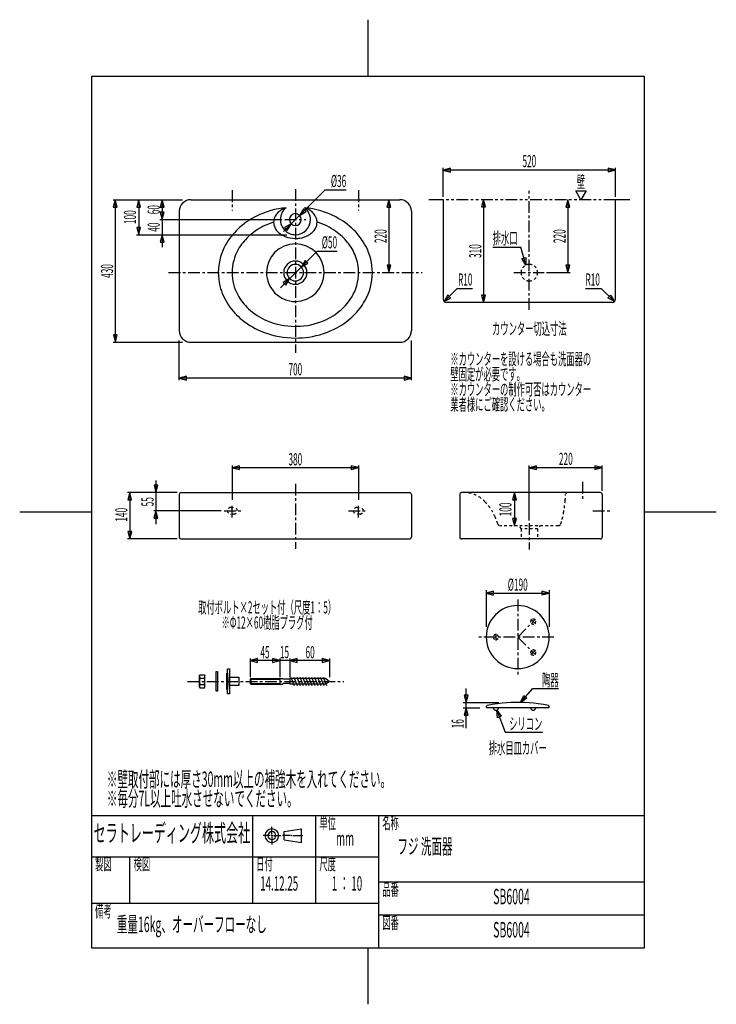
# Model space of a CAD drawing. Extents: x 0 to 210, y 0 to 297.
import ezdxf
from ezdxf.enums import TextEntityAlignment as Align

# ---------------------------------------------------------------- set-up
doc = ezdxf.new("R2010")
doc.units = 0
for name, pattern in [('AIGENLINE001', [5.856145, 3.5278, -0.776115, 0.776115, -0.776115]), ('AIGENLINE002', [1.55223, 0.776115, -0.776115]), ('AIGENLINE003', [7.408375, 3.5278, -0.776115, 0.776115, -0.776115, 0.776115, -0.776115])]:
    doc.linetypes.add(name, pattern=pattern)
doc.layers.get('0').update_dxf_attribs({"linetype": 'CONTINUOUS'})
doc.layers.add('_________2', color=7, linetype='CONTINUOUS')
doc.styles.get("Standard").update_dxf_attribs({"font": 'TXT', "bigfont": 'EXTFONT.SHX'})

msp = doc.modelspace()

# ---------------------------------------------------------------- linework, layer by layer
at = {"color": 7}
for p, q in [((127.876, 243.992), (127.876, 252.786)), ((130.087, 252.692), (127.876, 252.1)), ((130.087, 251.508), (130.087, 252.692)), ((179.876, 252.114), (177.665, 252.706)), ((177.665, 252.706), (177.665, 251.521)), ((179.876, 243.992), (179.876, 252.786)), ((179.874, 252.107), (127.876, 252.107)), ((127.876, 252.1), (130.087, 251.508)), ((177.665, 251.521), (179.876, 252.114)), ((92.3, 246.114), (79.7806, 233.595)), ((92.3, 246.114), (98.6721, 246.114)), ((169.414, 243.152), (167.849, 245.862)), ((167.849, 245.862), (170.978, 245.862)), ((170.978, 245.862), (169.414, 243.152)), ((28.3828, 243.152), (49.3179, 243.152)), ((29.0547, 243.152), (28.4624, 240.941)), ((28.4624, 240.941), (29.6471, 240.941)), ((29.6471, 240.941), (29.0547, 243.152)), ((29.0618, 243.151), (29.0618, 200.153)), ((36.0959, 243.152), (35.5035, 240.941)), ((35.5035, 240.941), (36.6883, 240.941)), ((36.6883, 240.941), (36.0959, 243.152)), ((36.1029, 243.151), (36.1029, 232.602)), ((43.1534, 243.152), (42.561, 240.941)), ((42.561, 240.941), (43.7458, 240.941)), ((43.7458, 240.941), (43.1534, 243.152)), ((43.1604, 243.151), (43.1604, 228.868)), ((51.838, 243.152), (114.838, 243.152)), ((111.555, 243.152), (110.963, 240.941)), ((110.963, 240.941), (112.147, 240.941)), ((112.147, 240.941), (111.555, 243.152)), ((111.561, 243.151), (111.561, 221.153)), ((127.876, 243.152), (123.555, 243.152)), ((127.876, 243.152), (127.876, 213.152)), ((140.067, 243.177), (139.475, 240.966)), ((139.475, 240.966), (140.66, 240.966)), ((140.66, 240.966), (140.067, 243.177)), ((140.074, 243.176), (140.074, 212.152)), ((165.491, 243.152), (164.899, 240.941)), ((164.899, 240.941), (166.083, 240.941)), ((166.083, 240.941), (165.491, 243.152)), ((165.497, 243.151), (165.497, 221.153)), ((179.876, 213.152), (179.876, 243.152)), ((184.197, 243.152), (179.876, 243.152)), ((42.5749, 239.363), (43.1673, 237.152)), ((43.7597, 239.363), (42.5749, 239.363)), ((43.1673, 237.152), (43.7597, 239.363)), ((48.3381, 239.652), (48.3381, 203.652)), ((85.756, 240.408), (84.6109, 238.425)), ((84.6109, 238.425), (86.5941, 239.57)), ((86.5941, 239.57), (85.756, 240.408)), ((118.338, 239.652), (118.338, 203.652)), ((35.5173, 234.813), (36.1097, 232.602)), ((36.702, 234.813), (35.5173, 234.813)), ((36.1097, 232.602), (36.702, 234.813)), ((42.4953, 237.152), (79.2982, 237.152)), ((82.0651, 235.879), (80.0819, 234.735)), ((80.0819, 234.735), (80.9199, 233.897)), ((80.9199, 233.897), (82.0651, 235.879)), ((35.4377, 232.602), (80.818, 232.602)), ((43.1534, 232.602), (42.561, 230.391)), ((43.7458, 230.391), (43.1534, 232.602)), ((42.561, 230.391), (43.7458, 230.391)), ((142.851, 228.873), (151.287, 228.873)), ((152.805, 223.408), (151.287, 228.873)), ((89.9019, 227.628), (78.8289, 216.555)), ((89.9019, 227.628), (95.9365, 227.628)), ((86.2928, 224.857), (85.1476, 222.874)), ((85.1476, 222.874), (87.1308, 224.019)), ((87.1308, 224.019), (86.2928, 224.857)), ((110.977, 223.363), (111.569, 221.152)), ((112.161, 223.363), (110.977, 223.363)), ((111.569, 221.152), (112.161, 223.363)), ((151.643, 225.38), (152.784, 225.697)), ((152.805, 223.408), (151.643, 225.38)), ((152.784, 225.697), (152.805, 223.408)), ((164.913, 223.363), (165.505, 221.152)), ((166.097, 223.363), (164.913, 223.363)), ((165.505, 221.152), (166.097, 223.363)), ((159.042, 221.152), (166.163, 221.152)), ((81.6162, 219.343), (79.633, 218.198)), ((79.633, 218.198), (80.471, 217.36)), ((80.471, 217.36), (81.6162, 219.343)), ((128.169, 212.445), (132.137, 216.414)), ((129.313, 214.427), (128.169, 212.445)), ((130.151, 213.59), (129.313, 214.427)), ((132.137, 216.414), (136.732, 216.414)), ((139.489, 214.363), (140.081, 212.152)), ((140.673, 214.363), (139.489, 214.363)), ((140.081, 212.152), (140.673, 214.363)), ((170.793, 216.414), (175.523, 216.414)), ((179.533, 212.404), (175.523, 216.414)), ((177.551, 213.548), (178.389, 214.386)), ((178.389, 214.386), (179.533, 212.404)), ((128.169, 212.445), (130.151, 213.59)), ((178.877, 212.152), (128.876, 212.152)), ((179.533, 212.404), (177.551, 213.548)), ((28.4763, 202.363), (29.0687, 200.152)), ((29.6611, 202.363), (28.4763, 202.363)), ((29.0687, 200.152), (29.6611, 202.363)), ((28.3828, 200.152), (49.3179, 200.152)), ((48.3381, 188.68), (48.3381, 200.655)), ((51.838, 200.152), (114.838, 200.152)), ((118.338, 188.68), (118.338, 200.655)), ((50.549, 189.93), (48.3381, 189.338)), ((48.3381, 189.338), (50.549, 188.745)), ((118.337, 189.345), (48.3391, 189.345)), ((50.549, 188.745), (50.549, 189.93)), ((118.338, 189.352), (116.127, 189.944)), ((116.127, 189.944), (116.127, 188.759)), ((116.127, 188.759), (118.338, 189.352)), ((64.3381, 162.986), (64.3381, 152.591)), ((66.549, 162.906), (64.3381, 162.314)), ((102.338, 162.321), (64.3381, 162.321)), ((64.3381, 162.314), (66.549, 161.721)), ((66.549, 161.721), (66.549, 162.906)), ((102.338, 162.328), (100.127, 162.92)), ((100.127, 162.92), (100.127, 161.735)), ((100.127, 161.735), (102.338, 162.328)), ((102.338, 162.986), (102.338, 152.591)), ((153.876, 146.416), (153.876, 163)), ((156.087, 162.907), (153.876, 162.314)), ((153.876, 162.314), (156.087, 161.722)), ((175.874, 162.321), (153.877, 162.321)), ((156.087, 161.722), (156.087, 162.907)), ((175.875, 162.328), (173.664, 162.92)), ((173.664, 162.92), (173.664, 161.735)), ((173.664, 161.735), (175.875, 162.328)), ((175.877, 155.344), (175.877, 163)), ((41.3102, 158.478), (41.3102, 145.307)), ((47.678, 154.824), (32.7467, 154.824)), ((33.3985, 154.824), (32.8061, 152.614)), ((33.9909, 152.614), (33.3985, 154.824)), ((33.4056, 154.824), (33.4056, 140.824)), ((40.7249, 157.035), (41.3173, 154.824)), ((41.9097, 157.035), (40.7249, 157.035)), ((41.3173, 154.824), (41.9097, 157.035)), ((48.9381, 154.824), (117.738, 154.824)), ((175.277, 154.824), (133.476, 154.824)), ((149.417, 154.824), (148.825, 152.613)), ((150.01, 152.613), (149.417, 154.824)), ((149.417, 154.824), (149.417, 144.825)), ((32.8061, 152.614), (33.9909, 152.614)), ((48.3381, 154.224), (48.3381, 141.424)), ((118.338, 154.224), (118.338, 141.424)), ((132.876, 154.224), (132.876, 141.424)), ((148.825, 152.613), (150.01, 152.613)), ((175.877, 154.224), (175.877, 141.424)), ((60.997, 149.324), (40.6315, 149.324)), ((41.3035, 149.324), (40.7111, 147.114)), ((41.8959, 147.114), (41.3035, 149.324)), ((40.7111, 147.114), (41.8959, 147.114)), ((148.832, 147.035), (149.424, 144.823)), ((150.017, 147.035), (148.832, 147.035)), ((149.424, 144.823), (150.017, 147.035)), ((32.8201, 143.035), (33.4125, 140.824)), ((34.0049, 143.035), (32.8201, 143.035)), ((33.4125, 140.824), (34.0049, 143.035)), ((47.678, 140.824), (32.7467, 140.824)), ((48.9381, 140.824), (117.738, 140.824)), ((175.277, 140.824), (133.476, 140.824)), ((140.876, 125.353), (140.876, 114.341)), ((143.086, 125.092), (140.876, 124.5)), ((143.086, 123.907), (143.086, 125.092)), ((159.876, 124.513), (157.665, 125.106)), ((157.665, 125.106), (157.665, 123.921)), ((159.876, 125.353), (159.876, 114.341)), ((140.876, 124.5), (143.086, 123.907)), ((140.877, 124.507), (159.875, 124.507)), ((157.665, 123.921), (159.876, 124.513)), ((71.892, 104.716), (69.6813, 104.125)), ((69.6813, 104.711), (69.6813, 99.1705)), ((93.6803, 104.131), (69.6813, 104.131)), ((69.6813, 104.125), (71.892, 103.532)), ((71.892, 103.532), (71.892, 104.716)), ((78.6817, 104.138), (76.4713, 104.731)), ((76.4713, 104.731), (76.4713, 103.546)), ((76.4713, 103.546), (78.6817, 104.138)), ((78.682, 104.712), (78.6806, 99.1691)), ((81.6799, 104.711), (81.6817, 99.1691)), ((83.8907, 104.716), (81.6803, 104.125)), ((81.6803, 104.125), (83.8907, 103.532)), ((83.8907, 103.532), (83.8907, 104.716)), ((93.6803, 104.138), (91.4699, 104.731)), ((91.4699, 104.731), (91.4699, 103.546)), ((91.4699, 103.546), (93.6803, 104.138)), ((93.6803, 104.712), (93.68, 99.1691)), ((62.8717, 94.0682), (62.8717, 101.669)), ((62.8717, 101.669), (63.4715, 101.669)), ((63.4715, 101.669), (63.4715, 94.0682)), ((54.4387, 99.5412), (54.5669, 99.8691)), ((54.4401, 96.1953), (54.4387, 99.5412)), ((54.5669, 99.8691), (55.9118, 99.8677)), ((54.5676, 98.8687), (55.9105, 98.8687)), ((56.0276, 99.3682), (55.9118, 99.8677)), ((55.9118, 99.8677), (56.0393, 99.5412)), ((56.04, 97.8682), (56.0393, 99.5412)), ((59.4965, 94.8682), (59.4965, 100.868)), ((59.4965, 100.868), (59.8965, 100.868)), ((59.8965, 100.868), (59.8965, 94.8682)), ((62.6715, 95.4184), (62.6715, 100.318)), ((62.6715, 100.318), (62.8717, 100.318)), ((62.8717, 100.318), (62.8717, 95.4184)), ((63.4715, 96.5684), (63.4715, 99.1684)), ((63.4715, 99.1684), (66.2717, 99.1684)), ((66.2717, 99.1684), (66.2717, 96.5684)), ((69.6816, 98.5683), (69.6813, 97.1682)), ((69.6816, 98.5683), (69.8814, 98.7681)), ((69.6816, 98.5683), (78.6803, 98.5689)), ((69.8814, 98.7681), (69.8801, 96.9697)), ((69.8814, 98.7681), (79.4799, 98.7688)), ((78.6803, 98.5689), (78.8811, 98.7688)), ((78.682, 98.7681), (78.6806, 96.9697)), ((79.6807, 98.5689), (79.4799, 98.7688)), ((81.6799, 98.5683), (79.6807, 98.5689)), ((92.4797, 98.7694), (81.6799, 98.7688)), ((81.6799, 98.7681), (81.6799, 96.9697)), ((81.9848, 99.1691), (83.0084, 96.5694)), ((82.8723, 99.1691), (83.8962, 96.5687)), ((83.7608, 99.1691), (84.785, 96.5687)), ((84.6486, 99.1691), (85.6725, 96.5694)), ((85.5361, 99.1684), (86.561, 96.5687)), ((86.4232, 99.1691), (87.4474, 96.5687)), ((87.3106, 99.1691), (88.3359, 96.5687)), ((88.1984, 99.1684), (89.2227, 96.5687)), ((89.0869, 99.1691), (90.1108, 96.5687)), ((89.9751, 99.1684), (90.9983, 96.5687)), ((90.8626, 99.1691), (91.8851, 96.5694)), ((91.7493, 99.1698), (92.7736, 96.5694)), ((92.4797, 98.7694), (93.6803, 97.8682)), ((54.4401, 96.1953), (54.5676, 95.8693)), ((54.4521, 96.3689), (54.5676, 95.8693)), ((54.5669, 96.8684), (55.9118, 96.8671)), ((54.5676, 95.8693), (55.9105, 95.8693)), ((55.9105, 95.8693), (56.0393, 96.1959)), ((55.9105, 95.8693), (56.0393, 96.1959)), ((56.0262, 96.3689), (55.9118, 96.8691)), ((56.0393, 96.1959), (56.04, 97.8682)), ((62.8717, 95.4184), (62.6715, 95.4184)), ((66.2717, 96.5684), (63.4715, 96.5684)), ((69.8801, 96.9697), (69.6813, 97.1682)), ((69.6813, 97.1682), (78.6803, 97.1682)), ((69.8801, 96.9697), (79.4799, 96.969)), ((78.6803, 97.1682), (78.8811, 96.9697)), ((79.4799, 96.969), (79.6804, 97.1688)), ((81.6799, 97.1682), (79.6804, 97.1688)), ((92.4797, 96.9683), (81.6799, 96.9697)), ((93.6803, 97.8682), (92.4797, 96.9683)), ((134.813, 83.6984), (134.813, 95.6981)), ((151.262, 91.4961), (154.907, 95.756)), ((154.907, 95.756), (162.712, 95.756)), ((59.8965, 94.8682), (59.4965, 94.8682)), ((63.4715, 94.0682), (62.8717, 94.0682)), ((134.228, 93.7096), (134.821, 91.4989)), ((135.413, 93.7096), (134.228, 93.7096)), ((134.821, 91.4989), (135.413, 93.7096)), ((151.262, 91.4961), (152.249, 93.5608)), ((153.15, 92.7904), (151.262, 91.4961)), ((152.249, 93.5608), (153.15, 92.7904)), ((133.967, 91.4989), (144.678, 91.4989)), ((133.967, 89.9014), (138.966, 89.9014)), ((134.807, 89.9014), (134.214, 87.6906)), ((135.399, 87.6906), (134.807, 89.9014)), ((140.889, 90.3089), (140.876, 90.1966)), ((140.876, 90.1966), (140.902, 90.084)), ((140.94, 90.4216), (140.889, 90.3089)), ((140.902, 90.084), (140.978, 89.9858)), ((141.017, 90.4919), (140.94, 90.4216)), ((140.978, 89.9858), (141.068, 89.9296)), ((141.119, 90.5339), (141.017, 90.4919)), ((141.068, 89.9296), (141.171, 89.9014)), ((142.642, 90.8433), (141.119, 90.5339)), ((159.594, 89.9014), (141.171, 89.9014)), ((144.179, 91.082), (142.642, 90.8433)), ((144.307, 86.9079), (144.093, 89.1862)), ((144.093, 89.1862), (145.418, 87.3203)), ((144.093, 89.1862), (146.559, 82.5474)), ((145.728, 91.2649), (144.179, 91.082)), ((158.109, 90.8433), (156.573, 91.082)), ((159.645, 90.5339), (158.109, 90.8433)), ((159.594, 89.9014), (159.696, 89.9296)), ((159.748, 90.4919), (159.645, 90.5339)), ((159.696, 89.9296), (159.787, 89.9858)), ((159.825, 90.4216), (159.748, 90.4919)), ((159.787, 89.9858), (159.85, 90.084)), ((159.876, 90.3089), (159.825, 90.4216)), ((159.85, 90.084), (159.876, 90.1966)), ((159.876, 90.1966), (159.876, 90.3089)), ((134.214, 87.6906), (135.399, 87.6906)), ((145.418, 87.3203), (144.307, 86.9079)), ((146.559, 82.5474), (157.799, 82.5474))]:
    msp.add_line(p, q, dxfattribs=at)
at = {"color": 7, "linetype": 'AIGENLINE001'}
for p, q in [((64.3381, 245.985), (64.3381, 239.885)), ((83.3381, 246.352), (83.3381, 196.952)), ((102.338, 245.985), (102.338, 239.885)), ((153.876, 209.904), (153.876, 245.799)), ((80.1383, 237.152), (86.5384, 237.152)), ((45.1383, 221.152), (121.538, 221.152)), ((149.171, 221.152), (158.342, 221.152)), ((169.877, 158.037), (169.877, 152.492)), ((83.3381, 157.408), (83.3381, 137.828)), ((64.3381, 147.299), (64.3381, 151.486)), ((102.338, 147.299), (102.338, 151.486)), ((61.8371, 149.324), (67.3892, 149.324)), ((99.3158, 149.324), (104.838, 149.324)), ((173.038, 149.323), (178.723, 149.323)), ((153.876, 145.576), (153.876, 137.658)), ((150.376, 122.566), (150.376, 99.886)), ((150.376, 111.226), (155.743, 116.592)), ((155.743, 115.178), (154.329, 116.592)), ((161.296, 111.226), (138.616, 111.226)), ((143.795, 112.226), (143.795, 110.226)), ((150.376, 111.226), (155.743, 105.86)), ((155.743, 107.274), (154.329, 105.86)), ((50.8076, 97.8682), (97.9182, 97.8689))]:
    msp.add_line(p, q, dxfattribs=at)
at = {"color": 7, "linetype": 'AIGENLINE003'}
msp.add_line((179.876, 243.152), (127.876, 243.152), dxfattribs=at)
at = {"color": 7, "linetype": 'AIGENLINE002'}
for p, q in [((63.838, 150.324), (64.838, 150.324)), ((101.838, 150.324), (102.838, 150.324)), ((64.838, 148.324), (63.838, 148.324)), ((102.838, 148.324), (101.838, 148.324)), ((162.625, 144.823), (145.129, 144.823)), ((151.376, 143.824), (151.376, 140.824)), ((156.377, 143.824), (151.376, 143.824)), ((156.377, 143.824), (156.377, 140.824))]:
    msp.add_line(p, q, dxfattribs=at)
at = {"color": 7}
for centre, radius, start, end in [((51.837991, 239.652347), 3.499895, 90, 179.99997), ((82.988524, 215.287442), 25.565564, 95.515765, 116.502372), ((83.409128, 237.117964), 4.621146, 128.511299, 179.575173), ((82.857841, 234.055366), 7.072962, 109.206725, 120.443019), ((83.258886, 237.113919), 4.629487, 0.474104, 51.439384), ((83.730274, 233.893665), 7.254629, 55.973142, 70.558077), ((83.449454, 214.492743), 26.379966, 62.720723, 84.135216), ((114.83816, 239.652347), 3.499895, 0.00001, 89.99998), ((81.5226, 217.954956), 22.524545, 116.193209, 133.532839), ((80.552381, 236.330245), 3.764339, 149.889364, 179.908578), ((81.313296, 235.943288), 4.616939, 134.285592, 150.472494), ((82.181415, 235.119324), 5.813123, 120.008534, 134.740349), ((83.406897, 237.083405), 1.869989, 92.109112, 177.890858), ((83.268857, 237.082828), 1.87058, 2.126139, 87.879334), ((84.524788, 235.156398), 5.763713, 40.963839, 55.494708), ((85.475962, 236.033097), 4.470876, 18.89952, 40.471174), ((84.72184, 217.351174), 23.256961, 45.554023, 62.279182), ((81.863064, 218.502853), 18.527505, 116.202949, 133.428895), ((82.846771, 216.770494), 20.516535, 107.175573, 116.531618), ((80.475352, 236.337382), 3.687306, 180.017614, 192.570545), ((80.918596, 236.484311), 4.152168, 193.218262, 213.816045), ((83.338161, 237.152139), 4.550052, 179.998886, 269.998935), ((83.407306, 237.221277), 1.870407, 182.115728, 267.878819), ((83.338075, 237.152226), 1.800074, 270.00002, 359.99999), ((83.338075, 237.152227), 4.550139, 270.00002, 359.99999), ((86.129316, 236.34208), 3.758793, 330.598984, 359.911137), ((86.158796, 236.329509), 3.729315, 0.103568, 17.989104), ((83.805487, 216.790108), 20.504821, 55.265984, 72.744896), ((79.299854, 220.115655), 19.427511, 133.169434, 151.021699), ((80.076365, 220.257698), 16.025074, 133.102904, 150.424772), ((81.8776, 237.206012), 5.350988, 214.521659, 231.449029), ((82.829562, 238.527102), 6.977871, 232.096337, 248.6201), ((83.339337, 240.081189), 8.611339, 249.23123, 269.991617), ((83.592973, 239.094802), 7.600296, 278.663978, 297.184877), ((84.346335, 237.737602), 6.04904, 296.710439, 312.616417), ((85.329999, 236.746168), 4.653711, 311.968861, 331.095853), ((85.117984, 218.880202), 18.0397, 39.207064, 54.909467), ((86.843293, 219.711938), 20.086545, 27.941879, 45.158774), ((77.304433, 221.128375), 17.191459, 150.752383, 179.920441), ((83.338077, 221.152239), 8.700128, 90, 179.99997), ((83.349541, 240.177247), 8.707405, 269.924564, 279.17457), ((83.337988, 221.152325), 8.700042, 359.999443, 89.999413), ((86.904686, 220.470439), 15.650353, 21.322866, 38.830701), ((89.039612, 221.04181), 17.523725, 0.361065, 27.465495), ((78.392192, 221.131513), 14.129229, 150.135698, 179.915926), ((88.296928, 221.124106), 14.116101, 0.114196, 20.906139), ((83.338076, 221.15224), 3.499895, 90, 179.99997), ((83.33799, 221.152154), 2.500036, 89.998026, 179.997996), ((83.338161, 221.152154), 3.499981, 0.00142, 90.00139), ((83.338075, 221.15224), 2.49995, 0.00001, 89.99998), ((77.087305, 221.15137), 16.974316, 179.997044, 193.541246), ((78.680866, 221.249854), 14.418218, 180.387924, 207.980393), ((83.338074, 221.152239), 8.700125, 179.99997, 270.00002), ((83.338161, 221.152154), 3.49998, 179.99856, 269.99861), ((83.338075, 221.15224), 2.500121, 179.99997, 270.00002), ((83.337989, 221.152155), 2.500036, 270.001994, 0.001964), ((83.338075, 221.152241), 3.500067, 270.00002, 359.99999), ((83.337988, 221.152156), 8.700042, 270.000587, 0.000557), ((88.249496, 221.176967), 14.163527, 328.502563, 359.899973), ((89.358035, 221.177366), 17.204972, 330.098683, 359.916326), ((78.35119, 221.59614), 18.307716, 193.968356, 214.093236), ((80.62924, 222.469077), 16.711656, 208.537839, 226.936448), ((80.643817, 223.336312), 21.182313, 214.515125, 231.00301), ((86.436753, 222.164523), 16.225485, 311.301066, 328.873464), ((87.37208, 222.201094), 19.437175, 314.10371, 330.401003), ((128.876152, 213.152506), 1.00029, 180.009877, 270.009887), ((178.838018, 213.189933), 1.038437, 272.134233, 357.925018), ((82.47551, 224.697159), 19.600895, 227.440623, 246.482364), ((84.624262, 224.048277), 18.837303, 293.123629, 311.660981), ((85.309633, 224.159473), 22.279141, 298.253875, 314.407311), ((82.518593, 225.918543), 24.369506, 231.39779, 248.987007), ((83.349755, 227.170595), 22.218504, 246.960342, 269.969891), ((83.336789, 227.955139), 23.003046, 270.003215, 271.229611), ((83.498547, 226.367082), 21.412264, 270.888056, 293.457153), ((51.838076, 203.652164), 3.49998, 179.99856, 269.99861), ((83.346789, 228.560869), 27.133649, 249.355201, 269.981611), ((83.803549, 226.706676), 25.236106, 278.306338, 298.528264), ((114.838074, 203.652165), 3.499981, 270.00143, 0.0014), ((83.362222, 228.690465), 27.263254, 269.949264, 278.621803), ((48.961385, 154.200791), 0.623732, 92.14285, 177.840668), ((117.714929, 154.20096), 0.623563, 2.14433, 87.855661), ((133.499568, 154.200266), 0.623912, 92.14231, 177.82476), ((175.253258, 154.199588), 0.624588, 2.235096, 87.863538), ((48.961458, 141.446976), 0.623768, 182.067258, 267.85058), ((117.714856, 141.446807), 0.6236, 272.150929, 357.947725), ((133.476245, 141.423786), 0.600139, 179.99997, 270.00002), ((175.253233, 141.447811), 0.624599, 272.138654, 357.795612), ((150.376097, 111.226126), 9.500085, 90.001039, 180.001049), ((150.375577, 111.226298), 9.499913, 359.997932, 89.997902), ((150.376094, 111.225781), 9.500081, 179.998931, 269.998981), ((150.375577, 111.225613), 9.499913, 270.002098, 0.002068), ((55.321375, 99.370615), 0.869576, 167.44089, 180.11332), ((55.324817, 99.37072), 0.873018, 180.119746, 192.707298), ((60.591648, 97.8739), 6.139505, 175.501591, 180.046763), ((57.397152, 98.116005), 2.935875, 167.608436, 175.322272), ((56.148032, 99.218379), 1.70984, 157.629766, 168.485109), ((56.188285, 99.531415), 1.750999, 191.621607, 202.240739), ((55.339106, 98.563158), 0.829833, 158.398127, 167.269897), ((54.272369, 99.540807), 1.77063, 337.69067, 348.189819), ((55.1606, 98.569579), 0.807309, 13.016615, 21.744742), ((53.105948, 98.114663), 2.911694, 4.743346, 12.631898), ((55.146287, 99.374559), 0.881333, 347.140791, 359.587022), ((49.81165, 97.857997), 6.215956, 0.094064, 4.590091), ((60.543086, 97.858262), 6.09095, 179.899993, 184.482323), ((55.317228, 96.369726), 0.865083, 167.34333, 180.055594), ((57.379135, 97.619224), 2.918008, 184.65825, 192.426619), ((56.155404, 96.214644), 1.717177, 157.620899, 168.42236), ((55.338347, 97.17457), 0.829361, 192.766384, 201.661928), ((54.306424, 96.527986), 1.733999, 337.676283, 348.372491), ((55.155527, 97.166211), 0.812574, 338.554303, 347.234343), ((53.058951, 97.625153), 2.958778, 347.537793, 355.293212), ((55.151717, 96.370705), 0.874505, 347.30358, 359.880925), ((49.768805, 97.880559), 6.258805, 355.434496, 359.886884), ((143.82452, 89.930815), 0.80515, 182.09597, 267.878589), ((143.76492, 89.931164), 0.805498, 272.119889, 357.880121), ((150.394547, 46.346495), 45.160155, 82.136576, 95.930551), ((155.065566, 89.931503), 0.805836, 182.143108, 267.882381), ((155.00566, 89.93114), 0.805486, 272.143659, 357.881822)]:
    msp.add_arc(centre, radius, start, end, dxfattribs=at)
at = {"color": 7, "linetype": 'AIGENLINE002'}
for centre, radius, start, end in [((153.876249, 221.152326), 2.499864, 90.001974, 180.001984), ((153.876248, 221.152154), 2.500036, 0.001984, 90.001954), ((153.876334, 221.152068), 2.499949, 179.996022, 269.996072), ((153.876162, 221.152241), 2.500122, 270.00002, 359.99999), ((134.15765, 146.305985), 8.517433, 53.85558, 89.87458), ((165.477814, 154.15184), 0.672195, 91.692671, 171.888628), ((133.12134, 144.786484), 10.355889, 44.504468, 54.184118), ((131.340456, 142.96602), 12.902187, 34.365549, 44.726553), ((124.743653, 155.798749), 40.083259, 349.671463, 355.112578), ((116.170695, 156.724519), 48.704298, 354.886704, 357.093555), ((63.87669, 149.363154), 1.039518, 182.151505, 267.868265), ((63.875977, 149.285818), 1.038778, 92.093875, 177.886355), ((64.799306, 149.285109), 1.039512, 2.151211, 87.86852), ((64.800014, 149.362441), 1.038779, 272.093912, 357.886358), ((101.876359, 149.285423), 1.039187, 92.114794, 177.865436), ((101.876673, 149.363149), 1.039512, 182.15123, 267.868539), ((102.799294, 149.285109), 1.039512, 2.151211, 87.86852), ((102.799608, 149.362835), 1.039187, 272.114814, 357.865456), ((128.118514, 140.639469), 16.875326, 23.89031, 34.71107), ((135.981525, 153.679347), 28.647581, 345.964806, 349.811855), ((125.368198, 139.269954), 19.945117, 17.972581, 24.287708), ((145.693583, 151.167591), 18.616489, 341.86562, 346.215408), ((145.133434, 145.647355), 0.824128, 195.706465, 268.734241), ((150.110871, 143.524103), 1.300484, 13.317, 87.58051), ((157.642144, 143.524179), 1.300468, 92.480321, 166.686217), ((162.608875, 145.645501), 0.822226, 271.102363, 340.512186), ((155.076233, 115.88496), 0.804397, 137.063437, 222.936563), ((155.035445, 115.84383), 0.804639, 47.062671, 132.937309), ((154.992313, 115.88496), 0.806115, 317.176916, 42.823084), ((155.035445, 115.885756), 0.775598, 225.032635, 314.967385), ((143.795061, 111.2263), 0.775152, 90.025465, 180.025475), ((143.824496, 111.255736), 0.805138, 182.119739, 267.880291), ((143.764906, 111.196503), 0.8055, 2.095428, 87.879102), ((143.765259, 111.25577), 0.805161, 272.096672, 357.877868), ((155.077968, 106.566779), 0.805786, 137.138503, 222.861497), ((155.035445, 106.525029), 0.805219, 47.101072, 132.898908), ((155.034195, 106.566779), 0.77604, 315.065253, 44.934747), ((155.035445, 106.567403), 0.775598, 225.032635, 314.967385)]:
    msp.add_arc(centre, radius, start, end, dxfattribs=at)
at = {"layer": '_________2', "color": 7}
for p, q in [((105.239, 297.451), (105.239, 280.43)), ((21.9885, 17.4285), (21.9885, 280.43)), ((21.9885, 280.43), (188.49, 280.43)), ((188.49, 280.43), (188.49, 17.4285)), ((21.9885, 148.931), (0.238402, 148.931)), ((210.24, 148.931), (188.489, 148.931)), ((21.9885, 57.4287), (188.49, 57.4287)), ((70.4888, 30.9289), (70.4888, 57.4287)), ((89.4886, 30.9289), (89.4886, 57.4287)), ((108.489, 17.4285), (108.489, 57.4287)), ((76.2684, 51.817), (76.2684, 54.0039)), ((75.7764, 51.3243), (73.5894, 51.3243)), ((76.2684, 51.3243), (76.0169, 51.3243)), ((76.2684, 51.3243), (76.2684, 51.5769)), ((76.2684, 51.3243), (76.5205, 51.3243)), ((76.2684, 51.3243), (76.2684, 51.0728)), ((76.2684, 50.8324), (76.2684, 48.6457)), ((76.761, 51.3243), (78.948, 51.3243)), ((81.6799, 51.3243), (79.4937, 51.3243)), ((79.9794, 52.5442), (85.1574, 53.4097)), ((79.9794, 50.1048), (79.9794, 52.5442)), ((82.1726, 51.3243), (81.9204, 51.3243)), ((82.1726, 51.3243), (82.4248, 51.3243)), ((82.6652, 51.3243), (85.5901, 51.3243)), ((85.1574, 49.24), (85.1574, 53.4097)), ((79.9794, 50.1048), (85.1574, 49.24)), ((21.9885, 44.9288), (108.489, 44.9288)), ((33.4883, 30.9289), (33.4883, 44.9288)), ((108.489, 37.4281), (188.49, 37.4281)), ((21.9885, 30.9289), (108.489, 30.9289)), ((108.489, 27.4283), (188.49, 27.4283)), ((188.49, 17.4285), (21.9885, 17.4285)), ((105.239, 17.4285), (105.239, 0.448554))]:
    msp.add_line(p, q, dxfattribs=at)
for centre, radius, start, end in [((76.348354, 51.404327), 2.165778, 182.117004, 267.883025), ((76.348412, 51.245335), 2.165798, 92.118488, 177.909886), ((76.315297, 51.277735), 1.267375, 92.12285, 177.893304), ((76.315273, 51.371246), 1.267363, 182.121815, 267.878214), ((76.187982, 51.244313), 2.166831, 2.116144, 87.874379), ((76.221766, 51.277381), 1.267714, 2.122084, 87.894084), ((76.221461, 51.371929), 1.268044, 272.119164, 357.848485), ((76.188379, 51.40501), 2.166459, 272.115468, 357.865604)]:
    msp.add_arc(centre, radius, start, end, dxfattribs=at)

# ---------------------------------------------------------------- texts
at = {"color": 7, "width": 0.5}
for s, p in [('520', (153.876, 252.947)), ('壁', (169.414, 246.72)), ('カウンター切込寸法', (153.876, 202.444)), ('700', (83.3381, 190.185)), ('380', (83.3381, 163.021)), ('220', (164.876, 163.161)), ('%%c190', (150.376, 125.207)), ('取付ボルト×2セット付（尺度1：5）', (74.8372, 118.355)), ('※Φ12×60樹脂プラグ付', (74.8372, 113.779)), ('45', (74.181, 104.831)), ('15', (80.0452, 104.831)), ('60', (87.7768, 104.831)), ('排水目皿カバー', (150.376, 75.9249))]:
    msp.add_text(s, height=3.66017, dxfattribs=at).set_placement(p, align=Align.CENTER)
for s, p in [('%%c36', (98.6721, 246.954)), ('%%c50', (95.9365, 228.468)), ('R10', (136.732, 217.254)), ('陶器', (162.712, 96.456)), ('シリコン', (157.799, 83.2475))]:
    msp.add_text(s, height=3.66017, dxfattribs=at).set_placement(p, align=Align.RIGHT)
for s, p in [('60', (42.4604, 240.152)), ('100', (35.3188, 237.877)), ('40', (42.4604, 234.877)), ('220', (110.89, 232.152)), ('220', (164.826, 232.152)), ('310', (139.403, 227.652)), ('430', (28.3898, 221.652)), ('55', (40.6102, 152.031)), ('100', (148.494, 149.724)), ('140', (32.7055, 148.124))]:
    msp.add_text(s, height=3.66017, rotation=90, dxfattribs=at).set_placement(p, align=Align.CENTER)
for s, p in [('排水口', (142.851, 229.713)), ('R10', (170.793, 217.254)), ('※カウンターを設ける場合も洗面器の', (130.064, 193.272)), ('壁固定が必要です。', (130.064, 188.697)), ('※カウンターの制作可否はカウンター', (130.064, 184.122)), ('業者様にご確認ください。', (130.064, 179.546))]:
    msp.add_text(s, height=3.66017, dxfattribs=at).set_placement(p)
msp.add_text('16', height=3.66017, rotation=90, dxfattribs=at).set_placement((134.113, 83.6984))
at = {"layer": '_________2', "color": 7, "width": 0.5}
for s, height, p in [('※壁取付部には厚さ30mm以上の補強木を入れてください。', 4.65839, (26.5128, 66.0181)), ('※毎分7L以上吐水させないでください。', 4.65839, (26.5128, 60.1951)), ('単位', 3.66017, (90.5821, 53.338)), ('名称', 3.66017, (109.544, 53.338)), ('フジ 洗面器', 4.65839, (114.118, 45.7456)), ('製図', 3.66017, (22.9602, 40.9304)), ('検図', 3.66017, (34.5783, 40.9304)), ('日付', 3.66017, (71.532, 40.9304)), ('尺度', 3.66017, (90.5821, 40.9304)), ('14.12.25', 4.32565, (72.7247, 34.7378)), ('品番', 3.66017, (109.544, 33.1989)), ('備考', 3.66017, (22.9602, 26.731)), ('重量16kg、オーバーフローなし', 4.65839, (29.5257, 22.2272)), ('図番', 3.66017, (109.544, 23.1991))]:
    msp.add_text(s, height=height, dxfattribs=at).set_placement(p)
for s, height, p in [('セラトレーディング株式会社', 5.32388, (46.1194, 49.4564)), ('mm', 4.32565, (98.3068, 48.3419)), ('1 ： 10', 4.32565, (98.8986, 34.7378)), ('SB6004', 4.65839, (148.489, 30.6278)), ('SB6004', 4.65839, (148.489, 20.627))]:
    msp.add_text(s, height=height, dxfattribs=at).set_placement(p, align=Align.CENTER)

doc.saveas('drawing.dxf')
